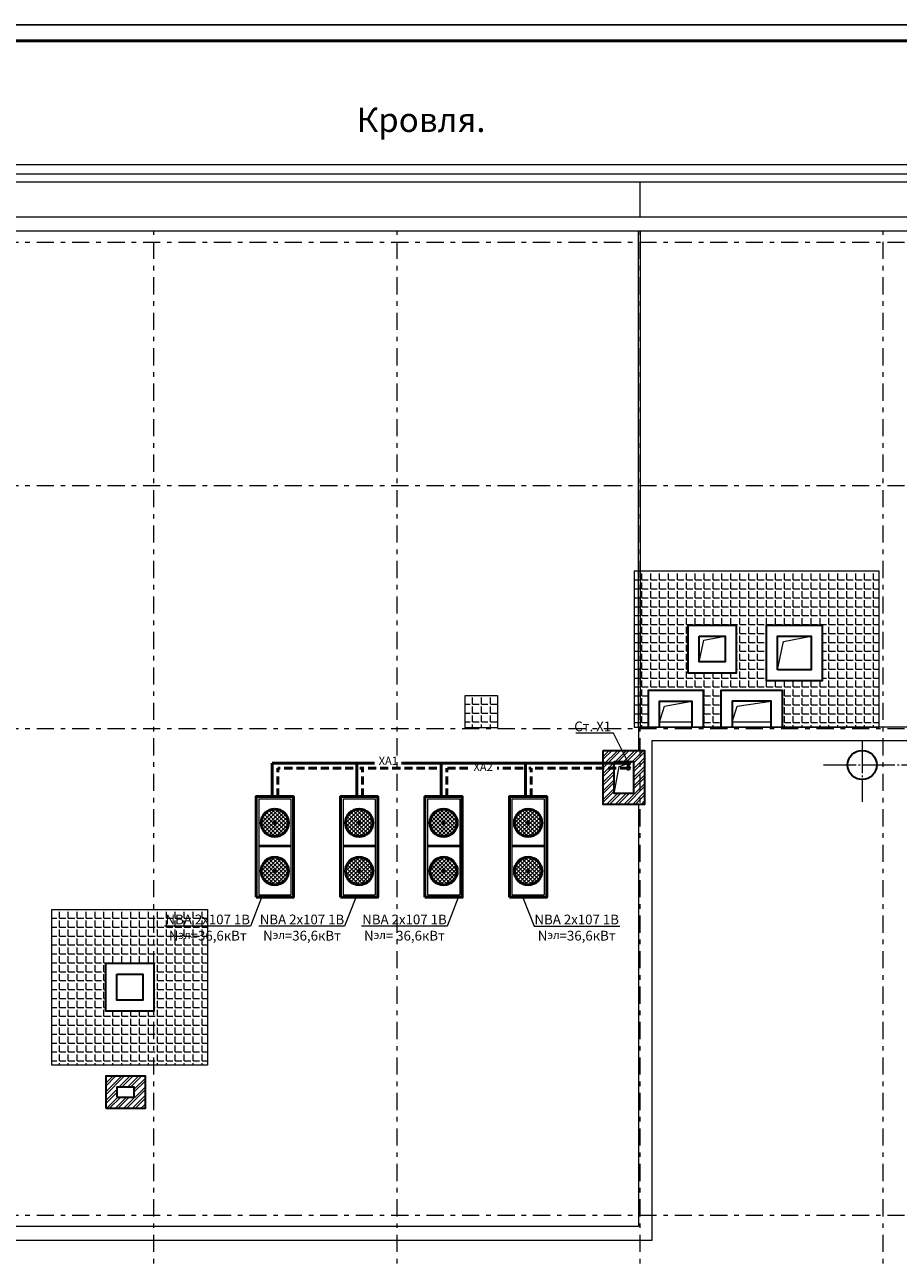
# Model space of a CAD drawing. Units: millimetres. Extents: x 67922 to 385652, y 2798 to 124209.
# Drawn here: x 269772 to 296723, y 24126 to 62198 of the extents above; entities that cross this region are included whole.
import ezdxf
from ezdxf import colors
from ezdxf.entities.mleader import LeaderData, LeaderLine
from ezdxf.enums import TextEntityAlignment as Align
from ezdxf.math import Vec2, Vec3

# ---------------------------------------------------------------- set-up
doc = ezdxf.new("R2010")
doc.units = ezdxf.units.MM
for name, pattern in [('DASHED', [0.75, 0.5, -0.25]), ('GOST2.303 5', [24, 20, -1.5, 1, -1.5]), ('Штрихштриховая', [10.936111, 5.291667, -2.116667, 1.411111, -2.116667])]:
    doc.linetypes.add(name, pattern=pattern)
doc.layers.add('0 @ 100', color=7, linetype='Continuous')
doc.layers.add('1 Кондиционеры', color=7, linetype='Continuous')
for name, color, linetype, lineweight in [('1 Конструкции ОВ', 252, 'Continuous', 0), ('1Отопление', 1, 'Continuous', 30), ('АР-Выноски', 7, 'Continuous', 20)]:
    doc.layers.add(name, color=color, linetype=linetype, lineweight=lineweight)
doc.styles.add('1ОВиК', font='isocpeui.ttf')
doc.styles.add('ISOCPEUR 1', font='isocpeur.ttf')
doc.styles.add('Isocpeur Itallic', font='isocpeui.ttf')
doc.styles.add('Isocpeur Itallic Digits', font='isocp.shx', dxfattribs={"width": 0.9, "oblique": 15})
doc.styles.add('Isocpeur_Itallic', font='isocpeui.ttf')

# ---------------------------------------------------------------- blocks, each defined once
blk = doc.blocks.new('*U165')
at = {"linetype": 'Continuous', "lineweight": 25}
blk.add_lwpolyline([(0, 0), (841, 0), (841, 594), (0, 594), (0, 0)], dxfattribs=at)
at = {"linetype": 'Continuous', "lineweight": 50}
blk.add_lwpolyline([(20, 5), (836, 5), (836, 589), (20, 589), (20, 5)], dxfattribs=at)
at = {"ltscale": 100, "style": 'Isocpeur_Itallic'}
for tag, p in [('Взам. инв.№', (16.5, 77.5)), ('Подп. и дата', (16.5, 47.5)), ('Инв.№ подл.', (16.5, 17.5))]:
    blk.add_attdef(tag, text='', height=3, rotation=90, dxfattribs=at).set_placement(p, align=Align.MIDDLE_CENTER)
at = {"ltscale": 100, "style": 'Isocpeur Itallic'}
for tag, p in [('Копировал', (769.5, 1.25)), ('Формат', (821.5, 1.25))]:
    blk.add_attdef(tag, p, '', height=2.5, dxfattribs=at)
blk = doc.blocks.new('*U168')
at = {"color": 5, "lineweight": 40}
blk.add_circle((0, 0), 50, dxfattribs=at)
at = {"color": 1, "lineweight": 40}
blk.add_circle((150, 0), 50, dxfattribs=at)
at = {"ltscale": 100, "style": 'Isocpeur Itallic Digits', "oblique": 15, "width": 0.9, "flags": 1}
for tag, p in [('№', (0, -350)), ('ДУ', (0, -700))]:
    blk.add_attdef(tag, text='', height=200, dxfattribs=at).set_placement(p, align=Align.MIDDLE_CENTER)

msp = doc.modelspace()

# ---------------------------------------------------------------- hatches: boundary and pattern name
at = {"lineweight": 20}
h = msp.add_hatch(dxfattribs=at)
h.set_pattern_fill('ANSI37', color=2, scale=700)
h.set_pattern_definition([(45, (-474490.31, 423351.32), (-61.871843, 61.871843), []), (135, (-474490.31, 423351.32), (-61.871843, -61.871843), [])])
h.paths.add_polyline_path([(277909.2, 37586.4, 1), (277064.3, 37586.4, 1)])
h.paths.add_polyline_path([(277457.4, 37586.4, -1), (277516.1, 37586.4, -1)], flags=16)
h.paths.add_polyline_path([(277064.3, 36099.9, 1), (277909.2, 36099.9, 1)])
h.paths.add_polyline_path([(277516.1, 36099.9, -1), (277457.4, 36099.9, -1)], flags=16)
h = msp.add_hatch(dxfattribs=at)
h.set_pattern_fill('ANSI37', color=2, scale=700)
h.set_pattern_definition([(45, (-471885.49, 423351.32), (-61.871843, 61.871843), []), (135, (-471885.49, 423351.32), (-61.871843, -61.871843), [])])
h.paths.add_polyline_path([(280514, 37586.4, 1), (279669.2, 37586.4, 1)])
h.paths.add_polyline_path([(280062.2, 37586.4, -1), (280121, 37586.4, -1)], flags=16)
h.paths.add_polyline_path([(279669.2, 36099.9, 1), (280514, 36099.9, 1)])
h.paths.add_polyline_path([(280121, 36099.9, -1), (280062.2, 36099.9, -1)], flags=16)
h = msp.add_hatch(dxfattribs=at)
h.set_pattern_fill('ANSI37', color=2, scale=700)
h.set_pattern_definition([(45, (-469280.665, 423351.32), (-61.871843, 61.871843), []), (135, (-469280.665, 423351.32), (-61.871843, -61.871843), [])])
h.paths.add_polyline_path([(283118.9, 37586.4, 1), (282274, 37586.4, 1)])
h.paths.add_polyline_path([(282667.1, 37586.4, -1), (282725.8, 37586.4, -1)], flags=16)
h.paths.add_polyline_path([(282274, 36099.9, 1), (283118.9, 36099.9, 1)])
h.paths.add_polyline_path([(282725.8, 36099.9, -1), (282667.1, 36099.9, -1)], flags=16)
h = msp.add_hatch(dxfattribs=at)
h.set_pattern_fill('ANSI37', color=2, scale=700)
h.set_pattern_definition([(45, (-466675.84, 423351.32), (-61.871843, 61.871843), []), (135, (-466675.84, 423351.32), (-61.871843, -61.871843), [])])
h.paths.add_polyline_path([(285723.7, 37586.4, 1), (284878.8, 37586.4, 1)])
h.paths.add_polyline_path([(285271.9, 37586.4, -1), (285330.6, 37586.4, -1)], flags=16)
h.paths.add_polyline_path([(284878.8, 36099.9, 1), (285723.7, 36099.9, 1)])
h.paths.add_polyline_path([(285330.6, 36099.9, -1), (285271.9, 36099.9, -1)], flags=16)
at = {"layer": '1 Конструкции ОВ'}
h = msp.add_hatch(dxfattribs=at)
h.set_pattern_fill('ANGLE', color=256, scale=1000)
h.set_pattern_definition([(0, (161483.8, 389650.58), (0, 275), [200, -75]), (90, (161483.8, 389650.58), (-275, 2e-14), [200, -75])])
h.paths.add_polyline_path([(290238.4, 43685.4), (291718.4, 43685.4), (291718.4, 42205.4), (290238.4, 42205.4)], flags=16)
h.paths.add_polyline_path([(294377.5, 41965.4), (292657.5, 41965.4), (292657.5, 43685.4), (294377.5, 43685.4)], flags=16)
h.paths.add_polyline_path([(290698.5, 41680.2), (290698.3, 40540.2), (291258.5, 40540.2), (291258.5, 41680.2), (293138.5, 41680.2), (293138.5, 40540.2), (296127.5, 40540.2), (296127.5, 45345.4), (288578.4, 45345.4), (288578.4, 40540.2), (289018.4, 40540.2), (289018.4, 41680.2)])
h = msp.add_hatch(dxfattribs=at)
h.set_pattern_fill('ANGLE', color=256, scale=1000)
h.set_pattern_definition([(0, (156263.66, 385820.4), (0, 275), [200, -75]), (90, (156263.66, 385820.4), (-275, 2e-14), [200, -75])])
h.paths.add_polyline_path([(284358.3, 40515.2), (284358.3, 41515.2), (283358.3, 41515.2), (283358.3, 40515.2)])
h = msp.add_hatch(dxfattribs=at)
h.set_pattern_fill('ANSI32', color=256, scale=500)
h.set_pattern_definition([(45, (202736.08, 145670.9), (-132.58252, 132.58252), []), (45, (202824.46, 145670.9), (-132.58252, 132.58252), [])])
h.paths.add_polyline_path([(287958.5, 38490.1), (287958.4, 39480.3), (288558.4, 39480.3), (288558.4, 38490.1)], flags=16)
h.paths.add_polyline_path([(287618.4, 38150.1), (288898.4, 38150.1), (288898.4, 39820.3), (287618.4, 39820.3)])
h = msp.add_hatch(dxfattribs=at)
h.set_pattern_fill('ANGLE', color=256, scale=1000)
h.set_pattern_definition([(0, (143518.83, 379220.43), (0, 275), [200, -75]), (90, (143518.83, 379220.43), (-275, 2e-14), [200, -75])])
h.paths.add_polyline_path([(275413.5, 30115.2), (275413.5, 34915.2), (270613.4, 34915.2), (270613.4, 30115.2)])
h.paths.add_polyline_path([(272273.5, 33255.2), (273753.5, 33255.2), (273753.5, 31775.2), (272273.5, 31775.2)])
at = {"layer": '1 Конструкции ОВ', "lineweight": 0}
h = msp.add_hatch(dxfattribs=at)
h.set_pattern_fill('ANSI32', color=256, scale=500)
h.set_pattern_definition([(45, (177416.13, 390249.7), (-132.58252, 132.58252), []), (45, (177504.52, 390249.7), (-132.58252, 132.58252), [])])
h.paths.add_polyline_path([(272613.5, 29129.8), (273154.8, 29129.8), (273154.8, 29429.8), (272613.5, 29429.8)], flags=16)
h.paths.add_polyline_path([(273494.8, 28789.8), (272273.5, 28789.8), (272273.5, 29769.8), (273494.8, 29769.8)])

# ---------------------------------------------------------------- linework, layer by layer
at = {"color": 2, "lineweight": 20}
for p, q in [((276990.9, 38320.7), (277982.6, 38320.7)), ((276990.9, 38320.7), (276990.9, 35365.5)), ((277982.6, 38320.7), (277982.6, 35365.5)), ((279595.8, 38320.7), (279595.8, 35365.5)), ((279595.8, 38320.7), (280587.4, 38320.7)), ((279595.8, 38320.7), (279595.8, 35365.5)), ((280587.4, 38320.7), (280587.4, 35365.5)), ((282200.6, 38320.7), (282200.6, 35365.5)), ((282200.6, 38320.7), (283192.3, 38320.7)), ((283192.3, 38320.7), (283192.3, 35365.5)), ((284805.4, 38320.7), (284805.4, 35365.5)), ((284805.4, 38320.7), (285797.1, 38320.7)), ((285797.1, 38320.7), (285797.1, 35365.5)), ((277982.6, 36883.1), (276990.9, 36883.1)), ((277982.6, 36843.1), (276990.9, 36843.1)), ((280587.4, 36883.1), (279595.8, 36883.1)), ((280587.4, 36843.1), (279595.8, 36843.1)), ((283192.3, 36883.1), (282200.6, 36883.1)), ((283192.3, 36843.1), (282200.6, 36843.1)), ((285797.1, 36883.1), (284805.4, 36883.2)), ((285797.1, 36843.1), (284805.4, 36843.2)), ((276990.9, 35365.5), (277982.6, 35365.5)), ((279595.8, 35365.5), (280587.4, 35365.5)), ((279595.8, 35365.5), (280587.4, 35365.5)), ((282200.6, 35365.5), (283192.3, 35365.5)), ((284805.4, 35365.5), (285797.1, 35365.5))]:
    msp.add_line(p, q, dxfattribs=at)
at = {"color": 2, "lineweight": 50}
for p, q in [((279516.6, 38393.2), (279616.6, 38393.1)), ((282121.4, 38393.2), (282221.4, 38393.1)), ((282121.4, 38393.2), (282121.4, 38293.2))]:
    msp.add_line(p, q, dxfattribs=at)
for points in [[(276911.8, 35293.2), (276911.8, 38393.2), (278061.8, 38393.2), (278061.8, 35293.2)], [(279516.6, 35293.2), (279516.6, 38393.2), (280666.6, 38393.2), (280666.6, 35293.2)], [(282121.4, 35293.2), (282121.4, 38393.2), (283271.4, 38393.2), (283271.4, 35293.2)], [(284726.2, 35293.2), (284726.2, 38393.2), (285876.2, 38393.2), (285876.2, 35293.2)]]:
    msp.add_lwpolyline(points, close=True, dxfattribs=at)
for centre, radius in [((277486.8, 37586.4), 422.4), ((280091.6, 37586.4), 422.4), ((282696.4, 37586.4), 422.4), ((285301.2, 37586.4), 422.4), ((277486.8, 37586.4), 29.4), ((280091.6, 37586.4), 29.4), ((282696.4, 37586.4), 29.4), ((285301.2, 37586.4), 29.4), ((277486.8, 36099.9), 422.4), ((280091.6, 36099.9), 422.4), ((282696.4, 36099.9), 422.4), ((285301.2, 36099.9), 422.4), ((277486.8, 36099.9), 29.4), ((280091.6, 36099.9), 29.4), ((282696.4, 36099.9), 29.4), ((285301.2, 36099.9), 29.4)]:
    msp.add_circle(centre, radius, dxfattribs=at)
at = {"layer": '1 Кондиционеры', "color": 6, "lineweight": 50}
for p, q in [((280566.9, 39422.8), (277410, 39422.8)), ((277410, 38393.2), (277410, 39422.8)), ((280014.8, 38393.2), (280014.8, 39422.8)), ((288396.7, 39422.8), (281397.8, 39422.8)), ((282619.7, 38393.2), (282619.7, 39422.8)), ((285224.5, 38393.2), (285224.5, 39422.8))]:
    msp.add_line(p, q, dxfattribs=at)
at = {"layer": '1 Кондиционеры', "color": 4, "linetype": 'DASHED', "lineweight": 50, "ltscale": 500}
for p, q in [((279907.2, 39272.8), (277585.8, 39272.8)), ((277585.8, 38393.2), (277585.8, 39272.8)), ((282488.8, 39272.8), (280106.9, 39272.8)), ((280190.6, 38393.2), (280190.6, 39272.8)), ((283438.9, 39272.8), (282714.4, 39272.8)), ((282795.4, 38393.2), (282795.4, 39272.8)), ((285145.2, 39272.8), (284348.1, 39272.8)), ((288396.7, 39272.8), (285326.4, 39272.8)), ((285400.3, 38393.2), (285400.3, 39272.8))]:
    msp.add_line(p, q, dxfattribs=at)
at = {"layer": '1 Конструкции ОВ'}
msp.add_line((265188.4, 57889), (312328.4, 57889), dxfattribs=at)
at = {"layer": '1 Конструкции ОВ', "ltscale": 3333.333333}
for p, q in [((312028.4, 57589), (265488.4, 57589)), ((311778.4, 57339), (265738.4, 57339)), ((312028.4, 56260.2), (265488.4, 56260.2))]:
    msp.add_line(p, q, dxfattribs=at)
at = {"layer": '1 Конструкции ОВ', "linetype": 'Continuous'}
for p, q in [((288758.4, 56260.2), (288758.4, 57339)), ((288708.4, 40540.2), (288708.4, 55840.2)), ((288758.4, 55840.2), (288758.4, 40560.2))]:
    msp.add_line(p, q, dxfattribs=at)
at = {"layer": '1 Конструкции ОВ', "linetype": 'Штрихштриховая', "ltscale": 100}
for p, q in [((273758.4, 17791.6), (273758.4, 56020.5)), ((281258.4, 17791.6), (281258.4, 56020.5)), ((288758.4, 17791.6), (288758.4, 56020.5)), ((296258.5, 17791.6), (296258.5, 56020.5)), ((244989.8, 55490.1), (313190.2, 55490.1)), ((244989.9, 47990.2), (313190.3, 47990.2)), ((244989.9, 40490.2), (313190.3, 40490.2)), ((244989.8, 25490.2), (313190.2, 25490.2))]:
    msp.add_line(p, q, dxfattribs=at)
at = {"layer": '1 Конструкции ОВ', "linetype": 'GOST2.303 5', "lineweight": 9, "ltscale": 50}
for p, q in [((295608.4, 40120.2), (295608.4, 38237.1)), ((294419.7, 39370.2), (308475.6, 39370.2))]:
    msp.add_line(p, q, dxfattribs=at)
at = {"layer": '1 Конструкции ОВ', "ltscale": 3333.333333}
for points in [[(264309.6, 54153.8), (265996.3, 55840.2), (311608.4, 55840.2), (311608.4, 52260.2)], [(311288.4, 40540.1), (288708.4, 40540.2), (288708.4, 39820.3)], [(289128.4, 40120.2), (311288.4, 40120.1)], [(289128.4, 24720.2), (289128.4, 40120.2)], [(288708.4, 38150.1), (288708.4, 25140.2)], [(288708.4, 25140.2), (266628.5, 25140.2)], [(266628.5, 24720.2), (289128.4, 24720.2)]]:
    msp.add_lwpolyline(points, dxfattribs=at)
at = {"layer": '1 Конструкции ОВ', "ltscale": 100}
for points in [[(296127.5, 45345.4), (288578.4, 45345.4), (288578.4, 40540.2), (296127.5, 40540.2)], [(291598.5, 40690.2), (291598.5, 41340.2), (292798.5, 41340.2), (292798.5, 40690.2)]]:
    msp.add_lwpolyline(points, close=True, dxfattribs=at)
at = {"layer": '1 Конструкции ОВ', "lineweight": 30, "ltscale": 3333.333333}
for points in [[(290238.4, 43685.4), (291718.4, 43685.4), (291718.4, 42205.4), (290238.4, 42205.4)], [(292657.5, 41965.4), (292657.5, 43685.4), (294377.5, 43685.4), (294377.5, 41965.4)], [(290578.4, 43345.4), (291378.4, 43345.4), (291378.4, 42545.4), (290578.4, 42545.4)], [(292997.5, 42305.4), (292997.5, 43345.4), (294037.5, 43345.4), (294037.5, 42305.4)], [(287618.4, 39820.3), (288898.4, 39820.3), (288898.4, 38150.1), (287618.4, 38150.1)], [(272273.5, 33255.2), (273753.5, 33255.2), (273753.5, 31775.2), (272273.5, 31775.2)], [(272613.5, 32915.2), (273413.5, 32915.2), (273413.5, 32115.2), (272613.5, 32115.2)], [(272273.5, 28789.8), (273494.8, 28789.8), (273494.8, 29769.8), (272273.5, 29769.8)], [(272613.5, 29129.8), (273154.8, 29129.8), (273154.8, 29429.8), (272613.5, 29429.8)]]:
    msp.add_lwpolyline(points, close=True, dxfattribs=at)
at = {"layer": '1 Конструкции ОВ', "ltscale": 100}
for points in [[(290578.4, 42545.4), (290720.7, 43214.7), (291378.4, 43345.4)], [(292997.5, 42305.4), (293184.5, 43179.3), (294037.5, 43345.4)], [(290358.5, 41340.2), (290358.4, 40690.2), (289358.4, 40690.2), (289358.4, 41340.2), (290358.4, 41340.2)], [(289358.4, 40690.2), (289513, 41181.9), (290358.4, 41340.2)], [(291598.5, 40690.2), (291753.1, 41181.9), (292798.5, 41340.2)], [(287958.4, 38490.1), (288113.1, 39322.1), (288558.4, 39480.3)]]:
    msp.add_lwpolyline(points, dxfattribs=at)
at = {"layer": '1 Конструкции ОВ'}
msp.add_lwpolyline([(283358.3, 41515.2), (284358.3, 41515.2), (284358.3, 40515.2), (283358.3, 40515.2), (283358.3, 41515.2)], dxfattribs=at)
at = {"layer": '1 Конструкции ОВ', "lineweight": 30, "ltscale": 3333.333333}
for points in [[(289018.4, 40540.2), (289018.4, 41680.2), (290698.5, 41680.2), (290698.3, 40540.1)], [(291258.5, 40540.2), (291258.5, 41680.2), (293138.5, 41680.2), (293138.5, 40540.1)], [(289358.4, 40540.2), (289358.4, 41340.2), (290358.4, 41340.2), (290358.3, 40540.2)], [(292798.5, 40540.2), (292798.5, 41340.2), (291598.5, 41340.2), (291598.5, 40540.2)], [(287958.4, 38490.1), (287958.4, 39480.3)], [(288558.4, 38490.1), (287958.4, 38490.1), (287958.4, 39480.3)], [(287958.4, 39480.3), (288558.4, 39480.3), (288558.4, 38490.1)], [(288558.4, 39480.3), (288558.4, 38490.1)]]:
    msp.add_lwpolyline(points, dxfattribs=at)
at = {"layer": '1 Конструкции ОВ'}
msp.add_lwpolyline([(270613.5, 34915.2), (275413.5, 34915.2), (275413.5, 30115.2), (270613.5, 30115.2)], close=True, dxfattribs=at)
at = {"layer": '1 Конструкции ОВ', "linetype": 'ByBlock', "lineweight": 30, "ltscale": 25}
msp.add_circle((295608.3, 39370.2), 450, dxfattribs=at)

# ---------------------------------------------------------------- block references
at = {"layer": '0 @ 100', "xscale": 100, "yscale": 100, "zscale": 100}
msp.add_blockref('*U165', (240121.6, 2798), dxfattribs=at)
at = {"layer": '1 Кондиционеры', "color": 6, "lineweight": 50, "rotation": 89.99999999999997}
msp.add_blockref('*U168', (288396.7, 39272.8), dxfattribs=at)

# ---------------------------------------------------------------- texts
at = {"layer": '1 Конструкции ОВ', "color": 250, "linetype": 'Continuous', "ltscale": 100, "insert": (280013.6, 59639.4), "char_height": 750, "width": 10508.265, "attachment_point": 1, "style": 'ISOCPEUR 1'}
msp.add_mtext('Кровля.', dxfattribs=at)
at = {"layer": '1Отопление', "color": 7, "ltscale": 3, "char_height": 250, "attachment_point": 5, "style": '1ОВиК'}
for s, insert in [('ХА1', (280989.6, 39465.2)), ('ХА2', (283915.7, 39275.9))]:
    msp.add_mtext(s, dxfattribs=dict(at, insert=insert))

# ---------------------------------------------------------------- leaders
at = {"layer": 'АР-Выноски'}
ml = msp.add_multileader_mtext('Standard', dxfattribs=at)
ml.set_content('{\\C256;\\c0;Ст. Х1}', color=7, style='1ОВиК')
ml.set_leader_properties(color=7, lineweight=20)
ml.build(insert=Vec2(0, 0))
ml.multileader.update_dxf_attribs({"text_left_attachment_type": 6, "text_right_attachment_type": 6, "arrow_head_size": 12})
ctx = ml.context
ctx.base_point, ctx.char_height, ctx.arrow_head_size, ctx.landing_gap_size, ctx.plane_origin = Vec3(286659, 40349), 300, 12, 6, Vec3(292100.3, 39394.5)
ctx.left_attachment, ctx.right_attachment, ctx.text_align_type = 6, 6, 1
notes = []
notes.append((ctx, [(1, (1, 1, 0), (287941, 40349), (-1, 0), 8, [(1, [(288396.7, 39272.8), (288396.7, 39422.8)], 0, [])])]))
ctx.mtext.insert, ctx.mtext.alignment, ctx.mtext.flow_direction = Vec3(287296, 40709), 2, 5
ml = msp.add_multileader_mtext('Standard', dxfattribs=at)
ml.set_content('NBA 2x107 1В\\PN{\\H0.83333x;эл}=36,6кВт', color=7, style='1ОВиК')
ml.set_leader_properties(color=7, lineweight=20)
ml.build(insert=Vec2(0, 0))
ml.multileader.update_dxf_attribs({"text_left_attachment_type": 6, "text_right_attachment_type": 6, "arrow_head_size": 12})
ctx = ml.context
ctx.base_point, ctx.char_height, ctx.arrow_head_size, ctx.landing_gap_size, ctx.plane_origin = Vec3(274112.7, 34396), 300, 12, 6, Vec3(268223.4, 28169.9)
ctx.left_attachment, ctx.right_attachment, ctx.text_align_type = 6, 6, 1
notes.append((ctx, [(1, (1, 1, 0), (276735.7, 34396), (-1, 0), 8, [(1, [(277084.8, 35293.2)], 0, [])])]))
ctx.mtext.insert, ctx.mtext.alignment, ctx.mtext.flow_direction = Vec3(275420.2, 34756), 2, 5
ml = msp.add_multileader_mtext('Standard', dxfattribs=at)
ml.set_content('NBA 2x107 1В\\PN{\\H0.83333x;эл}=36,6кВт', color=7, style='1ОВиК')
ml.set_leader_properties(color=7, lineweight=20)
ml.build(insert=Vec2(0, 0))
ml.multileader.update_dxf_attribs({"text_left_attachment_type": 6, "text_right_attachment_type": 6, "arrow_head_size": 12})
ctx = ml.context
ctx.base_point, ctx.char_height, ctx.arrow_head_size, ctx.landing_gap_size, ctx.plane_origin = Vec3(277020.2, 34396), 300, 12, 6, Vec3(271130.9, 28169.9)
ctx.left_attachment, ctx.right_attachment, ctx.text_align_type = 6, 6, 1
notes.append((ctx, [(1, (1, 1, 0), (279643.1, 34396), (-1, 0), 8, [(1, [(279992.2, 35293.2)], 0, [])])]))
ctx.mtext.insert, ctx.mtext.width, ctx.mtext.alignment, ctx.mtext.flow_direction = Vec3(278327.7, 34756), 2868.698, 2, 5
ml = msp.add_multileader_mtext('Standard', dxfattribs=at)
ml.set_content('NBA 2x107 1В\\PN{\\H0.83333x;эл}= 36,6кВт', color=7, style='1ОВиК')
ml.set_leader_properties(color=7, lineweight=20)
ml.build(insert=Vec2(0, 0))
ml.multileader.update_dxf_attribs({"text_left_attachment_type": 6, "text_right_attachment_type": 6, "arrow_head_size": 12})
ctx = ml.context
ctx.base_point, ctx.char_height, ctx.arrow_head_size, ctx.landing_gap_size, ctx.plane_origin = Vec3(280181.2, 34396), 300, 12, 6, Vec3(274291.9, 28169.9)
ctx.left_attachment, ctx.right_attachment, ctx.text_align_type = 6, 6, 1
notes.append((ctx, [(1, (1, 1, 0), (282804.2, 34396), (-1, 0), 8, [(1, [(283153.2, 35293.2)], 0, [])])]))
ctx.mtext.insert, ctx.mtext.alignment, ctx.mtext.flow_direction = Vec3(281488.7, 34756), 2, 5
ml = msp.add_multileader_mtext('Standard', dxfattribs=at)
ml.set_content('NBA 2x107 1В\\PN{\\H0.83333x;эл}=36,6кВт', color=7, style='1ОВиК')
ml.set_leader_properties(color=7, lineweight=20)
ml.build(insert=Vec2(0, 0))
ml.multileader.update_dxf_attribs({"text_left_attachment_type": 6, "text_right_attachment_type": 6, "arrow_head_size": 12})
ctx = ml.context
ctx.base_point, ctx.char_height, ctx.arrow_head_size, ctx.landing_gap_size, ctx.plane_origin = Vec3(285494.8, 34396), 300, 12, 6, Vec3(279605.5, 28169.9)
ctx.left_attachment, ctx.right_attachment, ctx.text_align_type = 6, 6, 1
notes.append((ctx, [(0, (1, 1, 0), (285486.8, 34396), (1, 0), 8, [(1, [(285138.8, 35293.2)], 0, [])])]))
ctx.mtext.insert, ctx.mtext.alignment, ctx.mtext.flow_direction = Vec3(286802.2, 34756), 2, 5
for ctx, leaders in notes:
    for number, flags, end, landing, length, lines in leaders:
        leader = LeaderData()
        leader.index, (leader.has_last_leader_line, leader.has_dogleg_vector, leader.attachment_direction) = number, flags
        leader.last_leader_point, leader.dogleg_vector, leader.dogleg_length = Vec3(end), Vec3(landing), length
        for number, points, colour, breaks in lines:
            line = LeaderLine()
            line.index, line.vertices, line.color, line.breaks = number, Vec3.list(points), colors.encode_raw_color(colour), breaks
            leader.lines.append(line)
        ctx.leaders.append(leader)

doc.saveas('drawing.dxf')
